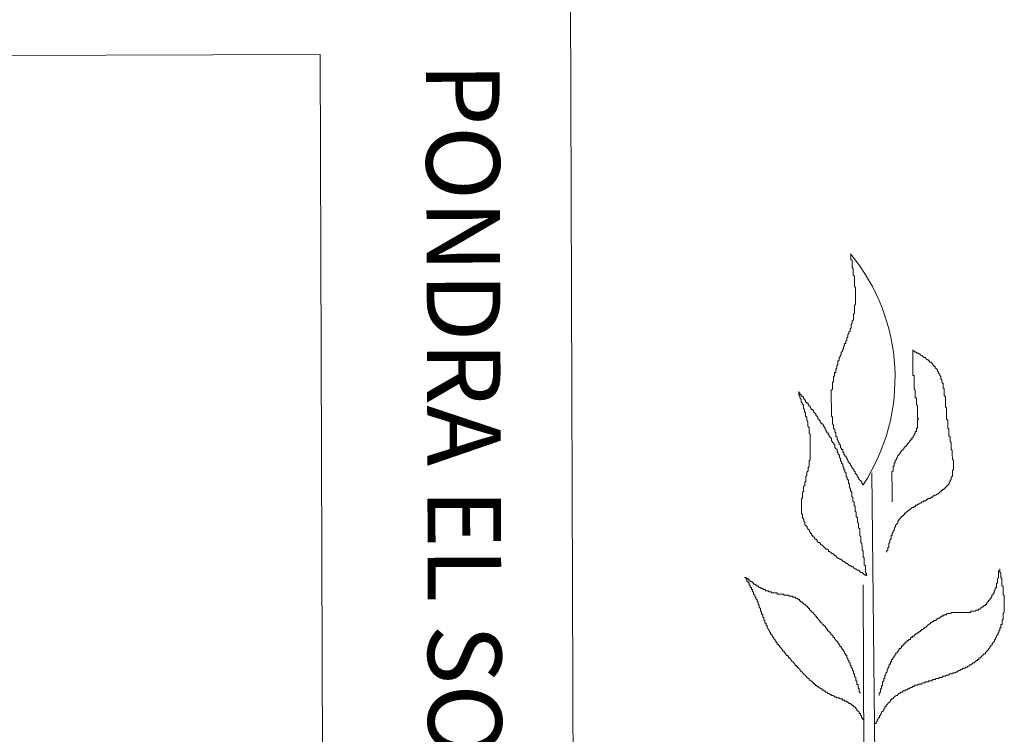
# Model space of a CAD drawing. Units: metres. Extents: x 3817 to 4117, y -4644 to -4402.
# Drawn here: x 4006 to 4006, y -4547 to -4546 of the extents above; entities that cross this region are included whole.
import ezdxf

# ---------------------------------------------------------------- set-up
doc = ezdxf.new("R2010")
doc.units = ezdxf.units.M
doc.layers.get('0').update_dxf_attribs({"color": 253, "lineweight": 15})
doc.layers.add('1', color=1, linetype='Continuous')
doc.styles.add('ARIAL', font='arial.ttf', dxfattribs={"height": 0.2})

# ---------------------------------------------------------------- blocks, each defined once
blk = doc.blocks.new('escudo_hamea')
at = {"layer": '1', "color": 2, "lineweight": 0}
for p, q in [((0.36604, -0.10806), (-0.36531, -0.11051)), ((0.36604, -0.10806), (-0.36531, -0.11051)), ((0.36604, -0.10806), (-0.36531, -0.11051)), ((0.36859, -0.86673), (0.36604, -0.10806)), ((0.36859, -0.86673), (0.36604, -0.10806)), ((0.36859, -0.86673), (0.36604, -0.10806)), ((0.6067, -0.2907), (0.61023, -0.61612)), ((0.60296, -0.33951), (0.60386, -0.60882))]:
    blk.add_line(p, q, dxfattribs=at)
blk.add_lwpolyline([(0.46769, -0.93105, 0.148036), (0.47805, -0.89638), (0.47798, -0.89662), (0.47496, 0.00159), (-0.47496, -0.00159), (-0.47195, -0.8998), (-0.47203, -0.89957, 0.148036), (-0.46143, -0.93417)], format="xyb", dxfattribs=at)
for points in [[(0.60282, -0.29608), (0.60281, -0.2956), (0.60232, -0.29511), (0.60232, -0.29462), (0.60183, -0.29414), (0.60134, -0.29365), (0.60134, -0.29365), (0.60085, -0.29316), (0.60085, -0.29268), (0.60036, -0.29219), (0.60036, -0.2917), (0.59987, -0.29121), (0.59987, -0.29121), (0.59938, -0.29073), (0.59938, -0.29024), (0.59889, -0.28975), (0.59889, -0.28927), (0.5984, -0.28878), (0.5984, -0.28878), (0.59791, -0.28829), (0.59791, -0.28781), (0.59742, -0.28732), (0.59742, -0.28683), (0.59693, -0.28635), (0.59693, -0.28635), (0.59644, -0.28586), (0.59644, -0.28537), (0.59595, -0.28489), (0.59595, -0.2844), (0.59546, -0.28391), (0.59545, -0.28342), (0.59497, -0.28342), (0.59497, -0.28294), (0.59448, -0.28245), (0.59447, -0.28196), (0.59398, -0.28148), (0.59398, -0.28099), (0.59398, -0.2805), (0.59349, -0.2805), (0.59349, -0.28001), (0.593, -0.27953), (0.593, -0.27904), (0.593, -0.27855), (0.59251, -0.27807), (0.59251, -0.27758), (0.59202, -0.27709), (0.59202, -0.27709), (0.59202, -0.2766), (0.59153, -0.27612), (0.59153, -0.27563), (0.59152, -0.27514), (0.59103, -0.27466), (0.59103, -0.27417), (0.59103, -0.27368), (0.59103, -0.27319), (0.59054, -0.27271), (0.59054, -0.27222), (0.59054, -0.27222), (0.59054, -0.27173), (0.59005, -0.27124), (0.59005, -0.27076), (0.59004, -0.27027), (0.59004, -0.26978), (0.58955, -0.26929), (0.58955, -0.26881), (0.58955, -0.26832), (0.58955, -0.26783), (0.58955, -0.26734), (0.58954, -0.26685), (0.58954, -0.26637), (0.58905, -0.26588), (0.58905, -0.26539), (0.58905, -0.2649), (0.58905, -0.26442), (0.58905, -0.26442), (0.58905, -0.26393), (0.58904, -0.26344), (0.58904, -0.26295), (0.58904, -0.26246), (0.58904, -0.26198), (0.58904, -0.26149), (0.58904, -0.261), (0.58904, -0.26051), (0.58903, -0.26003), (0.58903, -0.25954), (0.58903, -0.25905), (0.58903, -0.25856), (0.58903, -0.25807), (0.58903, -0.25759), (0.58902, -0.2571), (0.58902, -0.25661), (0.58902, -0.25612), (0.58902, -0.25563), (0.58902, -0.25515), (0.58902, -0.25466), (0.5895, -0.25417), (0.5895, -0.25368), (0.5895, -0.25319), (0.5895, -0.25271), (0.5895, -0.25222), (0.58949, -0.25173), (0.58949, -0.25124), (0.58998, -0.25075), (0.58998, -0.25026), (0.58997, -0.24978), (0.58997, -0.24929), (0.58997, -0.2488), (0.59046, -0.24831), (0.59046, -0.24782), (0.59045, -0.24734), (0.59045, -0.24685), (0.59094, -0.24685), (0.59094, -0.24636), (0.59094, -0.24587), (0.59094, -0.24538), (0.59142, -0.24489), (0.59142, -0.2444), (0.59142, -0.24392), (0.59191, -0.24343), (0.5919, -0.24294), (0.5919, -0.24245), (0.5919, -0.24196), (0.59239, -0.24147), (0.59238, -0.24099), (0.59238, -0.2405), (0.59287, -0.24001), (0.59287, -0.23952), (0.59287, -0.23952), (0.59335, -0.23903), (0.59335, -0.23854), (0.59335, -0.23806), (0.59384, -0.23757), (0.59384, -0.23708), (0.59432, -0.23659), (0.59432, -0.2361), (0.59432, -0.23561), (0.5948, -0.23512), (0.5948, -0.23464), (0.5948, -0.23415), (0.59529, -0.23415), (0.59529, -0.23366), (0.59529, -0.23317), (0.59577, -0.23268), (0.59577, -0.23219), (0.59577, -0.2317), (0.59626, -0.23122), (0.59625, -0.23073), (0.59625, -0.23024), (0.59674, -0.22975), (0.59674, -0.22975), (0.59674, -0.22926), (0.59722, -0.22877), (0.59722, -0.22828), (0.59722, -0.2278), (0.59771, -0.22731), (0.5977, -0.22682), (0.5977, -0.22633), (0.5977, -0.22584), (0.59819, -0.22535), (0.59819, -0.22487), (0.59818, -0.22438), (0.59818, -0.22438), (0.59867, -0.22389), (0.59867, -0.2234), (0.59867, -0.22291), (0.59867, -0.22243), (0.59866, -0.22194), (0.59866, -0.22145), (0.59915, -0.22096), (0.59915, -0.22047), (0.59915, -0.21998), (0.59914, -0.2195), (0.59914, -0.21901), (0.59914, -0.21852), (0.59914, -0.21803), (0.59914, -0.21803), (0.59914, -0.21754), (0.59962, -0.21705), (0.59962, -0.21657), (0.59962, -0.21608), (0.59962, -0.21559), (0.59962, -0.2151), (0.59961, -0.21462), (0.59961, -0.21413), (0.59961, -0.21364), (0.59961, -0.21315), (0.59961, -0.21266), (0.59961, -0.21218), (0.59961, -0.21169), (0.5996, -0.2112), (0.5996, -0.21071), (0.5996, -0.21022), (0.5996, -0.20974), (0.59911, -0.20925), (0.59911, -0.20876), (0.59911, -0.20827), (0.5991, -0.20779), (0.5991, -0.2073), (0.5991, -0.20681), (0.5991, -0.20632), (0.5991, -0.20584), (0.5991, -0.20535), (0.59909, -0.20486), (0.5986, -0.20437), (0.5986, -0.20389), (0.5986, -0.2034), (0.5986, -0.20291), (0.5986, -0.20242), (0.5986, -0.20193), (0.59859, -0.20145), (0.59811, -0.20096), (0.5981, -0.20047), (0.5981, -0.19998), (0.5981, -0.1995), (0.5981, -0.19901), (0.5981, -0.19852), (0.5981, -0.19803), (0.59761, -0.19755), (0.5976, -0.19706), (0.5976, -0.19657), (0.5976, -0.19608), (0.5976, -0.19559), (0.5976, -0.19511)], [(0.61316, -0.32532), (0.61316, -0.32484), (0.61364, -0.32435), (0.61364, -0.32386), (0.61364, -0.32337), (0.61364, -0.32337), (0.61413, -0.32288), (0.61413, -0.32239), (0.61412, -0.3219), (0.61412, -0.32142), (0.61461, -0.32093), (0.61461, -0.32044), (0.61461, -0.32044), (0.61461, -0.31995), (0.61509, -0.31946), (0.61509, -0.31897), (0.61509, -0.31849), (0.61509, -0.318), (0.61557, -0.318), (0.61557, -0.31751), (0.61557, -0.31702), (0.61606, -0.31653), (0.61606, -0.31604), (0.61606, -0.31604), (0.61654, -0.31555), (0.61654, -0.31507), (0.61654, -0.31458), (0.61703, -0.31409), (0.61703, -0.31409), (0.61702, -0.3136), (0.61751, -0.31311), (0.61751, -0.31311), (0.618, -0.31262), (0.61799, -0.31213), (0.61799, -0.31165), (0.61848, -0.31164), (0.61848, -0.31116), (0.61897, -0.31067), (0.61897, -0.31067), (0.61945, -0.31018), (0.61945, -0.30969), (0.61994, -0.30969), (0.62042, -0.3092), (0.62042, -0.3092), (0.62091, -0.30871), (0.62091, -0.30822), (0.6214, -0.30822), (0.62188, -0.30773), (0.62188, -0.30773), (0.62237, -0.30724), (0.62286, -0.30724), (0.62286, -0.30675), (0.62334, -0.30675), (0.62383, -0.30626), (0.62383, -0.30626), (0.62432, -0.30577), (0.6248, -0.30577), (0.62529, -0.30528), (0.62578, -0.30528), (0.62578, -0.30479), (0.62626, -0.30479), (0.62675, -0.3043), (0.62724, -0.3043), (0.62724, -0.3043), (0.62772, -0.30381), (0.62821, -0.3038), (0.6287, -0.30332), (0.62919, -0.30331), (0.62918, -0.30283), (0.62967, -0.30282), (0.63016, -0.30282), (0.63065, -0.30233), (0.63113, -0.30233), (0.63113, -0.30184), (0.63162, -0.30184), (0.63211, -0.30184), (0.6326, -0.30135), (0.63308, -0.30135), (0.63308, -0.30086), (0.63357, -0.30086), (0.63406, -0.30037), (0.63454, -0.30037), (0.63454, -0.30037), (0.63503, -0.29988), (0.63552, -0.29988), (0.636, -0.29939), (0.636, -0.29939), (0.63649, -0.2989), (0.63698, -0.2989), (0.63698, -0.29841), (0.63746, -0.29841), (0.63746, -0.29792), (0.63795, -0.29792), (0.63844, -0.29743), (0.63844, -0.29743), (0.63892, -0.29694), (0.63892, -0.29694), (0.63941, -0.29645), (0.63941, -0.29645), (0.6399, -0.29596), (0.64038, -0.29547), (0.64038, -0.29498), (0.64038, -0.29498), (0.64087, -0.29449), (0.64086, -0.294), (0.64086, -0.294), (0.64135, -0.29351), (0.64135, -0.29303), (0.64135, -0.29303), (0.64135, -0.29254), (0.64183, -0.29205), (0.64183, -0.29205), (0.64183, -0.29156), (0.64183, -0.29107), (0.64183, -0.29059), (0.64183, -0.29059), (0.64183, -0.2901), (0.64183, -0.28961), (0.64231, -0.28912), (0.64231, -0.28863), (0.64231, -0.28863), (0.64231, -0.28814), (0.64231, -0.28766), (0.64231, -0.28717), (0.6423, -0.28668), (0.6423, -0.28668), (0.6423, -0.28619), (0.6423, -0.28571), (0.6423, -0.28522), (0.64181, -0.28473), (0.64181, -0.28424), (0.64181, -0.28376), (0.6418, -0.28327), (0.6418, -0.28327), (0.6418, -0.28278), (0.6418, -0.28229), (0.6418, -0.2818), (0.6418, -0.28132), (0.6418, -0.28083), (0.64131, -0.28034), (0.64131, -0.27985), (0.6413, -0.27937), (0.6413, -0.27888), (0.6413, -0.27839), (0.6413, -0.2779), (0.6413, -0.27741), (0.64081, -0.27693), (0.64081, -0.27644), (0.64081, -0.27644), (0.6408, -0.27595), (0.6408, -0.27546), (0.6408, -0.27498), (0.64031, -0.27449), (0.64031, -0.274), (0.64031, -0.27351), (0.64031, -0.27303), (0.6403, -0.27254), (0.6403, -0.27205), (0.6403, -0.27156), (0.63981, -0.27108), (0.63981, -0.27059), (0.63981, -0.2701), (0.63981, -0.26961), (0.63981, -0.26913), (0.6398, -0.26864), (0.6398, -0.26815), (0.6398, -0.26766), (0.63931, -0.26718), (0.63931, -0.26669), (0.63931, -0.2662), (0.63931, -0.26571), (0.63931, -0.26571), (0.6393, -0.26522), (0.6393, -0.26474), (0.6393, -0.26425), (0.6393, -0.26376), (0.6393, -0.26327), (0.6393, -0.26278), (0.63929, -0.2623), (0.63881, -0.26181), (0.6388, -0.26132), (0.6388, -0.26083), (0.6388, -0.26035), (0.6388, -0.25986), (0.6388, -0.25986), (0.6388, -0.25937), (0.6388, -0.25888), (0.63879, -0.25839), (0.63879, -0.25791), (0.63879, -0.25742), (0.6383, -0.25693), (0.6383, -0.25644), (0.6383, -0.25596), (0.6383, -0.25596), (0.6383, -0.25547), (0.63829, -0.25498), (0.63829, -0.25449), (0.63829, -0.25401), (0.6378, -0.25352), (0.6378, -0.25303), (0.6378, -0.25254), (0.6378, -0.25206), (0.63779, -0.25157), (0.63731, -0.25157), (0.63731, -0.25108), (0.6373, -0.25059), (0.6373, -0.25011), (0.63681, -0.24962), (0.63681, -0.24962), (0.63681, -0.24913), (0.63681, -0.24864), (0.63632, -0.24816), (0.63632, -0.24816), (0.63632, -0.24767), (0.63583, -0.24718), (0.63583, -0.24718), (0.63583, -0.2467), (0.63534, -0.24621), (0.63534, -0.24621), (0.63534, -0.24572), (0.63485, -0.24523), (0.63485, -0.24523), (0.63436, -0.24475), (0.63436, -0.24426), (0.63387, -0.24426), (0.63387, -0.24377), (0.63338, -0.24378), (0.63338, -0.24329), (0.63289, -0.2428), (0.63289, -0.2428), (0.6324, -0.24232), (0.63191, -0.24232), (0.63191, -0.24183), (0.63142, -0.24183), (0.63142, -0.24134), (0.63093, -0.24134), (0.63044, -0.24086), (0.63044, -0.24086), (0.62995, -0.24037), (0.62946, -0.24037), (0.62897, -0.23989), (0.62897, -0.23989), (0.62848, -0.2394), (0.628, -0.2394), (0.62799, -0.23892), (0.62751, -0.23892), (0.62702, -0.23843), (0.62653, -0.23843), (0.62653, -0.23843), (0.62604, -0.23795), (0.62555, -0.23795), (0.62506, -0.23746), (0.62457, -0.23746), (0.62457, -0.23698)], [(0.61553, -0.30336), (0.61552, -0.30287), (0.61552, -0.30238), (0.61552, -0.30238), (0.61552, -0.3019), (0.61552, -0.30141), (0.61552, -0.30141), (0.61552, -0.30092), (0.61552, -0.30043), (0.61552, -0.30043), (0.61551, -0.29994), (0.61551, -0.29946), (0.61551, -0.29946), (0.61551, -0.29897), (0.61551, -0.29848), (0.61551, -0.29848), (0.61551, -0.29799), (0.61551, -0.2975), (0.6155, -0.29702), (0.6155, -0.29702), (0.6155, -0.29653), (0.6155, -0.29604), (0.6155, -0.29604), (0.6155, -0.29555), (0.6155, -0.29555), (0.6155, -0.29507), (0.6155, -0.29458), (0.6155, -0.29458), (0.61549, -0.29409), (0.61549, -0.2936), (0.61549, -0.2936), (0.61549, -0.29311), (0.61549, -0.29263), (0.61549, -0.29263), (0.61549, -0.29214), (0.61549, -0.29165), (0.61549, -0.29165), (0.61548, -0.29116), (0.61548, -0.29067), (0.61548, -0.29067), (0.61548, -0.29019), (0.61548, -0.29019), (0.61597, -0.2897), (0.61597, -0.28921), (0.61597, -0.28921), (0.61596, -0.28872), (0.61596, -0.28872), (0.61596, -0.28823), (0.61596, -0.28775), (0.61645, -0.28774), (0.61645, -0.28726), (0.61645, -0.28726), (0.61645, -0.28677), (0.61644, -0.28628), (0.61693, -0.28628), (0.61693, -0.28579), (0.61693, -0.28579), (0.61693, -0.2853), (0.61693, -0.2853), (0.61741, -0.28481), (0.61741, -0.28433), (0.61741, -0.28433), (0.6179, -0.28384), (0.6179, -0.28384), (0.6179, -0.28335), (0.6179, -0.28335), (0.61838, -0.28286), (0.61838, -0.28286), (0.61887, -0.28237), (0.61887, -0.28237), (0.61887, -0.28188), (0.61936, -0.28188), (0.61935, -0.28139), (0.61935, -0.28139), (0.61984, -0.2809), (0.61984, -0.2809), (0.62033, -0.28041), (0.62033, -0.28041), (0.62081, -0.27992), (0.62081, -0.27992), (0.62081, -0.27943), (0.6213, -0.27943), (0.6213, -0.27895), (0.62179, -0.27894), (0.62178, -0.27846), (0.62227, -0.27845), (0.62227, -0.27797), (0.62227, -0.27797), (0.62276, -0.27748), (0.62276, -0.27748), (0.62324, -0.27699), (0.62324, -0.27699), (0.62324, -0.2765), (0.62373, -0.2765), (0.62373, -0.27601), (0.62422, -0.27601), (0.62421, -0.27552), (0.62421, -0.27552), (0.6247, -0.27503), (0.6247, -0.27454), (0.62519, -0.27454), (0.62519, -0.27405), (0.62518, -0.27357), (0.62567, -0.27356), (0.62567, -0.27308), (0.62567, -0.27308), (0.62567, -0.27259), (0.62616, -0.27259), (0.62615, -0.2721), (0.62615, -0.2721), (0.62615, -0.27161), (0.62615, -0.27112), (0.62664, -0.27112), (0.62664, -0.27063), (0.62664, -0.27063), (0.62664, -0.27015), (0.62663, -0.26966), (0.62663, -0.26966), (0.62663, -0.26917), (0.62663, -0.26917), (0.62663, -0.26868), (0.62663, -0.26819), (0.62663, -0.26819), (0.62663, -0.26771), (0.62663, -0.26771), (0.62711, -0.26722), (0.62662, -0.26673), (0.62662, -0.26673), (0.62662, -0.26624), (0.62662, -0.26575), (0.62662, -0.26575), (0.62662, -0.26527), (0.62662, -0.26478), (0.62662, -0.26478), (0.62662, -0.26429), (0.62661, -0.2638), (0.62661, -0.2638), (0.62661, -0.26331), (0.62661, -0.26283), (0.62661, -0.26283), (0.62661, -0.26234), (0.62661, -0.26185), (0.62661, -0.26185), (0.62661, -0.26136), (0.62612, -0.26088), (0.62612, -0.26088), (0.62611, -0.26039), (0.62611, -0.2599), (0.62611, -0.2599), (0.62611, -0.25941), (0.62611, -0.25893), (0.62611, -0.25893), (0.62611, -0.25844), (0.62611, -0.25795), (0.62562, -0.25795), (0.62562, -0.25746), (0.62562, -0.25698), (0.62562, -0.25698), (0.62561, -0.25649), (0.62561, -0.256), (0.62561, -0.256), (0.62561, -0.25551), (0.62561, -0.25551), (0.62561, -0.25502), (0.62561, -0.25454), (0.62561, -0.25454), (0.62512, -0.25405), (0.62512, -0.25356), (0.62512, -0.25356), (0.62511, -0.25307), (0.62511, -0.25259), (0.62511, -0.25259), (0.62511, -0.2521), (0.62511, -0.25161), (0.62511, -0.25161), (0.62511, -0.25112), (0.62511, -0.25063), (0.62511, -0.25063), (0.6251, -0.25015), (0.6251, -0.25015), (0.6251, -0.24966), (0.6251, -0.24917), (0.6251, -0.24917), (0.6251, -0.24868), (0.6251, -0.24819), (0.62461, -0.2482), (0.62461, -0.24771), (0.62461, -0.24722), (0.62461, -0.24722), (0.62461, -0.24673), (0.62461, -0.24673), (0.6246, -0.24625), (0.6246, -0.24576), (0.6246, -0.24576), (0.6246, -0.24527), (0.6246, -0.24478), (0.6246, -0.24478), (0.6246, -0.24429), (0.6246, -0.24381), (0.62459, -0.24332), (0.62459, -0.24332), (0.62459, -0.24283), (0.62459, -0.24234), (0.62459, -0.24234), (0.62459, -0.24185), (0.62459, -0.24185), (0.62459, -0.24137), (0.62459, -0.24088), (0.62459, -0.24088), (0.62458, -0.24039), (0.62458, -0.2399), (0.62458, -0.2399), (0.62458, -0.23941), (0.62458, -0.23941), (0.62458, -0.23893), (0.62458, -0.23844), (0.62458, -0.23844), (0.62458, -0.23795), (0.62458, -0.23795), (0.62457, -0.23746), (0.62457, -0.23698)], [(0.60441, -0.3356), (0.60392, -0.33511), (0.60343, -0.33511), (0.60294, -0.33463), (0.60246, -0.33414), (0.60197, -0.33414), (0.60148, -0.33366), (0.60099, -0.33317), (0.6005, -0.33317), (0.60001, -0.33269), (0.59952, -0.33269), (0.59903, -0.3322), (0.59854, -0.33171), (0.59806, -0.33172), (0.59757, -0.33123), (0.59708, -0.33123), (0.59659, -0.33075), (0.5961, -0.33026), (0.59561, -0.33026), (0.59512, -0.32977), (0.59463, -0.32929), (0.59414, -0.32929), (0.59366, -0.3288), (0.59317, -0.32832), (0.59268, -0.32832), (0.59219, -0.32783), (0.5917, -0.32783), (0.59121, -0.32735), (0.59121, -0.32686), (0.59072, -0.32686), (0.59023, -0.32638), (0.58974, -0.32589), (0.58925, -0.32589), (0.58876, -0.3254), (0.58828, -0.32492), (0.58779, -0.32492), (0.58779, -0.32443), (0.5873, -0.32395), (0.58681, -0.32395), (0.58632, -0.32346), (0.58583, -0.32298), (0.58583, -0.32298), (0.58534, -0.32249), (0.58485, -0.322), (0.58436, -0.322), (0.58436, -0.32152), (0.58387, -0.32103), (0.58338, -0.32103), (0.58289, -0.32055), (0.58289, -0.32006), (0.5824, -0.31957), (0.58191, -0.31957), (0.58191, -0.31909), (0.58142, -0.3186), (0.58094, -0.3186), (0.58093, -0.31811), (0.58044, -0.31763), (0.58044, -0.31714), (0.57996, -0.31714), (0.57995, -0.31665), (0.57946, -0.31617), (0.57946, -0.31568), (0.57897, -0.31519), (0.57897, -0.31519), (0.57848, -0.31471), (0.57848, -0.31422), (0.57799, -0.31373), (0.57799, -0.31373), (0.5775, -0.31325), (0.5775, -0.31276), (0.5775, -0.31227), (0.57701, -0.31178), (0.57701, -0.31178), (0.57701, -0.3113), (0.57701, -0.31081), (0.57652, -0.31032), (0.57652, -0.30983), (0.57651, -0.30935), (0.57651, -0.30886), (0.57651, -0.30886), (0.57602, -0.30837), (0.57602, -0.30788), (0.57602, -0.3074), (0.57602, -0.30691), (0.57602, -0.30642), (0.57601, -0.30593), (0.57601, -0.30544), (0.57601, -0.30496), (0.57601, -0.30496), (0.57601, -0.30447), (0.57601, -0.30398), (0.57601, -0.30349), (0.576, -0.303), (0.576, -0.30252), (0.576, -0.30203), (0.57649, -0.30154), (0.57649, -0.30105), (0.57648, -0.30056), (0.57648, -0.30008), (0.57648, -0.29959), (0.57648, -0.2991), (0.57697, -0.29861), (0.57696, -0.29812), (0.57696, -0.29763), (0.57696, -0.29715), (0.57696, -0.29666), (0.57745, -0.29617), (0.57744, -0.29568), (0.57744, -0.29519), (0.57744, -0.29471), (0.57793, -0.29422), (0.57792, -0.29373), (0.57792, -0.29324), (0.57792, -0.29275), (0.57792, -0.29226), (0.57841, -0.29177), (0.5784, -0.29129), (0.5784, -0.2908), (0.5784, -0.29031), (0.57889, -0.28982), (0.57889, -0.28933), (0.57888, -0.28885), (0.57888, -0.28836), (0.57937, -0.28787), (0.57937, -0.28738), (0.57937, -0.28689), (0.57936, -0.2864), (0.57936, -0.28592), (0.57936, -0.28543), (0.57985, -0.28494), (0.57985, -0.28445), (0.57984, -0.28396), (0.57984, -0.28348), (0.57984, -0.28299), (0.57984, -0.2825), (0.57984, -0.28201), (0.57984, -0.28152), (0.57983, -0.28104), (0.57983, -0.28055), (0.57983, -0.28006), (0.57983, -0.27957), (0.57983, -0.27908), (0.57983, -0.2786), (0.57982, -0.27811), (0.57982, -0.27762), (0.57982, -0.27713), (0.57982, -0.27664), (0.57982, -0.27616), (0.57982, -0.27567), (0.57981, -0.27518), (0.57981, -0.27469), (0.57981, -0.27421), (0.57981, -0.27372), (0.57932, -0.27323), (0.57932, -0.27274), (0.57932, -0.27226), (0.57931, -0.27177), (0.57931, -0.27128), (0.57931, -0.27079), (0.57882, -0.27031), (0.57882, -0.26982), (0.57882, -0.26933), (0.57882, -0.26884), (0.57882, -0.26835), (0.57833, -0.26787), (0.57832, -0.26738), (0.57832, -0.26689), (0.57832, -0.2664), (0.57783, -0.26592), (0.57783, -0.26543), (0.57783, -0.26494), (0.57783, -0.26445), (0.57734, -0.26397), (0.57734, -0.26348), (0.57733, -0.26299), (0.57684, -0.26251), (0.57684, -0.26202), (0.57684, -0.26153), (0.57684, -0.26104), (0.57635, -0.26056), (0.57635, -0.26056), (0.57635, -0.26007), (0.57586, -0.25958), (0.57586, -0.25909), (0.57586, -0.25861), (0.57537, -0.25812), (0.57536, -0.25763), (0.57536, -0.25714), (0.57487, -0.25666), (0.57487, -0.25617), (0.57487, -0.25568), (0.57487, -0.25519)], [(0.57487, -0.25519), (0.57487, -0.25568), (0.57536, -0.25568), (0.57536, -0.25617), (0.57585, -0.25665), (0.57585, -0.25714), (0.57634, -0.25714), (0.57683, -0.25763), (0.57683, -0.25811), (0.57732, -0.2586), (0.57732, -0.2586), (0.57781, -0.25909), (0.57781, -0.25958), (0.5783, -0.26006), (0.57879, -0.26006), (0.57879, -0.26055), (0.57928, -0.26103), (0.57928, -0.26152), (0.57977, -0.26152), (0.57977, -0.26201), (0.58026, -0.26249), (0.58026, -0.26298), (0.58075, -0.26298), (0.58124, -0.26347), (0.58124, -0.26395), (0.58173, -0.26444), (0.58173, -0.26444), (0.58222, -0.26493), (0.58222, -0.26542), (0.58271, -0.2659), (0.58271, -0.2659), (0.5832, -0.26639), (0.5832, -0.26688), (0.58369, -0.26736), (0.58369, -0.26785), (0.58418, -0.26785), (0.58418, -0.26834), (0.58467, -0.26882), (0.58467, -0.26931), (0.58516, -0.26931), (0.58565, -0.26979), (0.58565, -0.27028), (0.58614, -0.27077), (0.58614, -0.27126), (0.58614, -0.27126), (0.58663, -0.27174), (0.58663, -0.27223), (0.58712, -0.27272), (0.58713, -0.27321), (0.58761, -0.2732), (0.58762, -0.27369), (0.58811, -0.27418), (0.58811, -0.27467), (0.5886, -0.27515), (0.5886, -0.27515), (0.58909, -0.27564), (0.58909, -0.27613), (0.58909, -0.27661), (0.58958, -0.2771), (0.58958, -0.27759), (0.59007, -0.27759), (0.59007, -0.27807), (0.59056, -0.27856), (0.59056, -0.27905), (0.59056, -0.27954), (0.59105, -0.28002), (0.59105, -0.28002), (0.59154, -0.28051), (0.59154, -0.281), (0.59154, -0.28148), (0.59203, -0.28197), (0.59204, -0.28246), (0.59204, -0.28246), (0.59253, -0.28294), (0.59253, -0.28343), (0.59253, -0.28392), (0.59302, -0.28441), (0.59302, -0.28489), (0.59302, -0.28538), (0.59351, -0.28587), (0.59351, -0.28587), (0.59351, -0.28636), (0.594, -0.28684), (0.594, -0.28733), (0.59401, -0.28782), (0.5945, -0.28831), (0.5945, -0.28879), (0.5945, -0.28928), (0.59499, -0.28928), (0.59499, -0.28977), (0.59499, -0.29026), (0.59548, -0.29074), (0.59548, -0.29123), (0.59548, -0.29172), (0.59548, -0.29221), (0.59597, -0.29269), (0.59598, -0.29318), (0.59598, -0.29367), (0.59646, -0.29367), (0.59647, -0.29415), (0.59647, -0.29464), (0.59647, -0.29513), (0.59696, -0.29562), (0.59696, -0.2961), (0.59696, -0.29659), (0.59696, -0.29708), (0.59745, -0.29757), (0.59746, -0.29805), (0.59746, -0.29805), (0.59746, -0.29854), (0.59795, -0.29903), (0.59795, -0.29952), (0.59795, -0.3), (0.59795, -0.30049), (0.59795, -0.30098), (0.59844, -0.30147), (0.59844, -0.30195), (0.59845, -0.30244), (0.59845, -0.30293), (0.59894, -0.30342), (0.59894, -0.30342), (0.59894, -0.3039), (0.59894, -0.30439), (0.59894, -0.30488), (0.59943, -0.30537), (0.59943, -0.30585), (0.59943, -0.30634), (0.59944, -0.30683), (0.59944, -0.30732), (0.59993, -0.3078), (0.59993, -0.30829), (0.59993, -0.30878), (0.59993, -0.30878), (0.59993, -0.30927), (0.59993, -0.30975), (0.60042, -0.31024), (0.60043, -0.31073), (0.60043, -0.31122), (0.60043, -0.3117), (0.60043, -0.31219), (0.60092, -0.31268), (0.60092, -0.31317), (0.60092, -0.31365), (0.60092, -0.31414), (0.60092, -0.31414), (0.60093, -0.31463), (0.60142, -0.31512), (0.60142, -0.3156), (0.60142, -0.31609), (0.60142, -0.31658), (0.60142, -0.31707), (0.60142, -0.31756), (0.60143, -0.31804), (0.60192, -0.31853), (0.60192, -0.31902), (0.60192, -0.31951), (0.60192, -0.31951), (0.60192, -0.31999), (0.60192, -0.32048), (0.60192, -0.32097), (0.60241, -0.32146), (0.60241, -0.32194), (0.60242, -0.32243), (0.60242, -0.32292), (0.60242, -0.32341), (0.60242, -0.3239), (0.60242, -0.32438), (0.60291, -0.32487), (0.60291, -0.32536), (0.60291, -0.32536), (0.60292, -0.32585), (0.60292, -0.32633), (0.60292, -0.32682), (0.60292, -0.32731), (0.60341, -0.3278), (0.60341, -0.32828), (0.60341, -0.32877), (0.60341, -0.32926), (0.60342, -0.32975), (0.60342, -0.33023), (0.60342, -0.33072), (0.60391, -0.33121), (0.60391, -0.33121), (0.60391, -0.3317), (0.60391, -0.33218), (0.60391, -0.33267), (0.60392, -0.33316), (0.60392, -0.33365), (0.60392, -0.33414), (0.60441, -0.33462), (0.60441, -0.33511), (0.60441, -0.3356)], [(0.60804, -0.39999), (0.60853, -0.39999), (0.60853, -0.3995), (0.60902, -0.39901), (0.60901, -0.39852), (0.60901, -0.39852), (0.6095, -0.39803), (0.6095, -0.39754), (0.60999, -0.39754), (0.60998, -0.39705), (0.60998, -0.39657), (0.61047, -0.39657), (0.61047, -0.39608), (0.61096, -0.39559), (0.61096, -0.39559), (0.61095, -0.3951), (0.61144, -0.39461), (0.61144, -0.39461), (0.61193, -0.39412), (0.61192, -0.39363), (0.61241, -0.39363), (0.61241, -0.39314), (0.61241, -0.39266), (0.6129, -0.39265), (0.6129, -0.39217), (0.61338, -0.39168), (0.61338, -0.39168), (0.61387, -0.39119), (0.61387, -0.39119), (0.61435, -0.3907), (0.61435, -0.3907), (0.61484, -0.39021), (0.61484, -0.38972), (0.61533, -0.38972), (0.61533, -0.38923), (0.61581, -0.38923), (0.6163, -0.38874), (0.6163, -0.38874), (0.61679, -0.38825), (0.61679, -0.38825), (0.61727, -0.38776), (0.61776, -0.38776), (0.61776, -0.38776), (0.61825, -0.38727), (0.61825, -0.38727), (0.61873, -0.38678), (0.61922, -0.38678), (0.61922, -0.38629), (0.61971, -0.38629), (0.62019, -0.38629), (0.62019, -0.3858), (0.62068, -0.3858), (0.62117, -0.3858), (0.62117, -0.38531), (0.62166, -0.38531), (0.62214, -0.3853), (0.62263, -0.38481), (0.62263, -0.38481), (0.62312, -0.38481), (0.6236, -0.38432), (0.6236, -0.38432), (0.62409, -0.38432), (0.62458, -0.38383), (0.62507, -0.38383), (0.62507, -0.38383), (0.62555, -0.38334), (0.62604, -0.38334), (0.62653, -0.38334), (0.62653, -0.38334), (0.62701, -0.38285), (0.6275, -0.38285), (0.62799, -0.38285), (0.62848, -0.38284), (0.62848, -0.38236), (0.62896, -0.38235), (0.62945, -0.38235), (0.62994, -0.38235), (0.62994, -0.38186), (0.63043, -0.38186), (0.63091, -0.38186), (0.6314, -0.38186), (0.6314, -0.38137), (0.63189, -0.38137), (0.63238, -0.38137), (0.63286, -0.38137), (0.63335, -0.38088), (0.63335, -0.38088), (0.63384, -0.38087), (0.63433, -0.38087), (0.63481, -0.38038), (0.63481, -0.38038), (0.6353, -0.38038), (0.63579, -0.38038), (0.63627, -0.37989), (0.63627, -0.37989), (0.63676, -0.37989), (0.63725, -0.37989), (0.63774, -0.3794), (0.63822, -0.3794), (0.63822, -0.3794), (0.63871, -0.37939), (0.6392, -0.3789), (0.63969, -0.3789), (0.63969, -0.3789), (0.64017, -0.3789), (0.64066, -0.37841), (0.64115, -0.37841), (0.64115, -0.37841), (0.64164, -0.37841), (0.64212, -0.37792), (0.64261, -0.37792), (0.64261, -0.37792), (0.6431, -0.37792), (0.64358, -0.37743), (0.64358, -0.37743), (0.64407, -0.37742), (0.64456, -0.37693), (0.64505, -0.37693), (0.64505, -0.37693), (0.64553, -0.37644), (0.64602, -0.37644), (0.64602, -0.37644), (0.64651, -0.37595), (0.64699, -0.37595), (0.64748, -0.37595), (0.64748, -0.37546), (0.64797, -0.37546), (0.64846, -0.37546), (0.64845, -0.37497), (0.64894, -0.37497), (0.64943, -0.37448), (0.64943, -0.37448), (0.64992, -0.37448), (0.6504, -0.37399), (0.6504, -0.37399), (0.65089, -0.3735), (0.65138, -0.3735), (0.65138, -0.3735), (0.65186, -0.37301), (0.65186, -0.37301), (0.65235, -0.37252), (0.65284, -0.37252), (0.65284, -0.37203), (0.65332, -0.37203), (0.65332, -0.37154), (0.65381, -0.37154), (0.6543, -0.37105), (0.6543, -0.37105), (0.65478, -0.37056), (0.65478, -0.37056), (0.65527, -0.37007), (0.65527, -0.37007), (0.65576, -0.36958), (0.65624, -0.36958), (0.65624, -0.36909), (0.65673, -0.3686), (0.65673, -0.3686), (0.65721, -0.36811), (0.65721, -0.36811), (0.6577, -0.36762), (0.6577, -0.36713), (0.65819, -0.36713), (0.65818, -0.36664), (0.65867, -0.36615), (0.65867, -0.36615), (0.65916, -0.36566), (0.65916, -0.36566), (0.65916, -0.36518), (0.65964, -0.36469), (0.65964, -0.36469), (0.66013, -0.3642), (0.66013, -0.36371), (0.66061, -0.36322), (0.66061, -0.36322), (0.66061, -0.36273), (0.6611, -0.36224), (0.6611, -0.36224), (0.6611, -0.36175), (0.66158, -0.36126), (0.66158, -0.36126), (0.66158, -0.36078), (0.66207, -0.36029), (0.66207, -0.3598), (0.66207, -0.3598), (0.66255, -0.35931), (0.66255, -0.35882), (0.66255, -0.35833), (0.66304, -0.35833), (0.66303, -0.35784), (0.66303, -0.35736), (0.66303, -0.35687), (0.66352, -0.35687), (0.66352, -0.35638), (0.66352, -0.35589), (0.66351, -0.3554), (0.66351, -0.3554), (0.66351, -0.35492), (0.664, -0.35443), (0.664, -0.35394), (0.664, -0.35394), (0.664, -0.35345), (0.66399, -0.35296), (0.66399, -0.35247), (0.66399, -0.35247), (0.66399, -0.35199), (0.66448, -0.3515), (0.66448, -0.35101), (0.66447, -0.35052), (0.66447, -0.35052), (0.66447, -0.35003), (0.66447, -0.34955), (0.66447, -0.34906), (0.66447, -0.34906), (0.66447, -0.34857), (0.66447, -0.34808), (0.66446, -0.34759), (0.66446, -0.34711), (0.66446, -0.34711), (0.66446, -0.34662), (0.66446, -0.34613), (0.66446, -0.34564), (0.66446, -0.34564), (0.66446, -0.34515), (0.66445, -0.34467), (0.66445, -0.34418), (0.66396, -0.34369), (0.66396, -0.34369), (0.66396, -0.3432), (0.66396, -0.34272), (0.66396, -0.34223), (0.66396, -0.34223), (0.66396, -0.34174), (0.66395, -0.34125), (0.66395, -0.34077), (0.66395, -0.34028), (0.66395, -0.34028), (0.66346, -0.33979), (0.66346, -0.3393), (0.66346, -0.33882), (0.66346, -0.33833), (0.66346, -0.33833), (0.66346, -0.33784), (0.66345, -0.33735), (0.66345, -0.33686), (0.66296, -0.33638), (0.66296, -0.33638), (0.66296, -0.33589), (0.66296, -0.3354), (0.66296, -0.33491), (0.66296, -0.33491), (0.66296, -0.33443), (0.66247, -0.33394), (0.66246, -0.33345), (0.66246, -0.33296), (0.66246, -0.33296), (0.66246, -0.33248)], [(0.60995, -0.38778), (0.60995, -0.3873), (0.60995, -0.3873), (0.60995, -0.38681), (0.61044, -0.38632), (0.61044, -0.38632), (0.61044, -0.38583), (0.61044, -0.38583), (0.61043, -0.38534), (0.61043, -0.38486), (0.61092, -0.38485), (0.61092, -0.38437), (0.61092, -0.38437), (0.61092, -0.38388), (0.61091, -0.38339), (0.6114, -0.38339), (0.6114, -0.3829), (0.6114, -0.3829), (0.6114, -0.38241), (0.6114, -0.38241), (0.6114, -0.38193), (0.61188, -0.38144), (0.61188, -0.38144), (0.61188, -0.38095), (0.61188, -0.38095), (0.61188, -0.38046), (0.61237, -0.38046), (0.61237, -0.37997), (0.61237, -0.37948), (0.61237, -0.37948), (0.61236, -0.37899), (0.61285, -0.37899), (0.61285, -0.3785), (0.61285, -0.3785), (0.61285, -0.37802), (0.61285, -0.37802), (0.61333, -0.37753), (0.61333, -0.37704), (0.61333, -0.37704), (0.61333, -0.37655), (0.61333, -0.37655), (0.61382, -0.37606), (0.61382, -0.37606), (0.61382, -0.37557), (0.61382, -0.37557), (0.6143, -0.37508), (0.6143, -0.37508), (0.6143, -0.3746), (0.6143, -0.37411), (0.61479, -0.37411), (0.61479, -0.37362), (0.61479, -0.37362), (0.61478, -0.37313), (0.61527, -0.37313), (0.61527, -0.37264), (0.61527, -0.37264), (0.61527, -0.37215), (0.61576, -0.37215), (0.61575, -0.37166), (0.61575, -0.37166), (0.61624, -0.37118), (0.61624, -0.37118), (0.61624, -0.37069), (0.61673, -0.37069), (0.61673, -0.3702), (0.61673, -0.3702), (0.61721, -0.36971), (0.61721, -0.36971), (0.61721, -0.36922), (0.61721, -0.36922), (0.6177, -0.36922), (0.6177, -0.36873), (0.61818, -0.36873), (0.61818, -0.36824), (0.61818, -0.36824), (0.61867, -0.36775), (0.61867, -0.36775), (0.61867, -0.36726), (0.61915, -0.36726), (0.61915, -0.36726), (0.61964, -0.36677), (0.61964, -0.36677), (0.61964, -0.36628), (0.62013, -0.36628), (0.62013, -0.3658), (0.62061, -0.36579), (0.62061, -0.36579), (0.62061, -0.36531), (0.6211, -0.3653), (0.6211, -0.36482), (0.62159, -0.36481), (0.62159, -0.36481), (0.62158, -0.36433), (0.62207, -0.36432), (0.62207, -0.36384), (0.62256, -0.36384), (0.62256, -0.36384), (0.62305, -0.36335), (0.62305, -0.36335), (0.62353, -0.36334), (0.62353, -0.36286), (0.62353, -0.36286), (0.62402, -0.36237), (0.62402, -0.36237), (0.62451, -0.36237), (0.6245, -0.36188), (0.62499, -0.36188), (0.62499, -0.36188), (0.62548, -0.36139), (0.62548, -0.36139), (0.62596, -0.3609), (0.62596, -0.3609), (0.62645, -0.36089), (0.62645, -0.36041), (0.62694, -0.36041), (0.62694, -0.36041), (0.62742, -0.35992), (0.62742, -0.35992), (0.62791, -0.35991), (0.62791, -0.35943), (0.6284, -0.35942), (0.6284, -0.35894), (0.62889, -0.35894), (0.62889, -0.35894), (0.62937, -0.35845), (0.62937, -0.35845), (0.62986, -0.35844), (0.62986, -0.35796), (0.63035, -0.35795), (0.63035, -0.35795), (0.63083, -0.35746), (0.63083, -0.35746), (0.63083, -0.35746), (0.63132, -0.35698), (0.63132, -0.35698), (0.6318, -0.35649), (0.6318, -0.35649), (0.63229, -0.35648), (0.63229, -0.356), (0.63278, -0.35599), (0.63278, -0.35599), (0.63326, -0.35551), (0.63326, -0.35551), (0.63375, -0.3555), (0.63375, -0.35502), (0.63424, -0.35501), (0.63473, -0.35501), (0.63473, -0.35452), (0.63521, -0.35452), (0.63521, -0.35452), (0.6357, -0.35403), (0.6357, -0.35403), (0.63619, -0.35403), (0.63619, -0.35403), (0.63667, -0.35354), (0.63667, -0.35354), (0.63716, -0.35354), (0.63716, -0.35305), (0.63765, -0.35305), (0.63765, -0.35305), (0.63814, -0.35305), (0.63813, -0.35256), (0.63862, -0.35256), (0.63862, -0.35256), (0.63911, -0.35256), (0.63911, -0.35256), (0.6396, -0.35207), (0.64008, -0.35207), (0.64008, -0.35207), (0.64057, -0.35207), (0.64057, -0.35207), (0.64106, -0.35206), (0.64106, -0.35206), (0.64155, -0.35157), (0.64203, -0.35157), (0.64203, -0.35157), (0.64252, -0.35157), (0.64252, -0.35157), (0.64301, -0.35157), (0.6435, -0.35157), (0.6435, -0.35157), (0.64399, -0.35157), (0.64399, -0.35157), (0.64447, -0.35156), (0.64496, -0.35156), (0.64496, -0.35156), (0.64545, -0.35156), (0.64545, -0.35156), (0.64594, -0.35156), (0.64642, -0.35156), (0.64642, -0.35156), (0.64691, -0.35156), (0.64691, -0.35156), (0.6474, -0.35155), (0.64789, -0.35155), (0.64789, -0.35155), (0.64838, -0.35155), (0.64838, -0.35155), (0.64886, -0.35155), (0.64935, -0.35155), (0.64984, -0.35155), (0.64984, -0.35106), (0.65033, -0.35106), (0.65033, -0.35106), (0.65081, -0.35106), (0.6513, -0.35105), (0.6513, -0.35105), (0.65179, -0.35105), (0.65179, -0.35105), (0.65228, -0.35056), (0.65228, -0.35056), (0.65276, -0.35056), (0.65276, -0.35056), (0.65325, -0.35056), (0.65325, -0.35007), (0.65374, -0.35007), (0.65374, -0.35007), (0.65422, -0.34958), (0.65422, -0.34958), (0.65471, -0.34958), (0.65471, -0.34909), (0.6552, -0.34909), (0.6552, -0.34909), (0.65568, -0.3486), (0.65568, -0.3486), (0.65617, -0.3486), (0.65617, -0.34811), (0.65666, -0.34811), (0.65666, -0.34762), (0.65666, -0.34762), (0.65714, -0.34713), (0.65714, -0.34713), (0.65763, -0.34664), (0.65763, -0.34664), (0.65763, -0.34615), (0.65812, -0.34615), (0.65811, -0.34566), (0.6586, -0.34566), (0.6586, -0.34517), (0.6586, -0.34517), (0.65909, -0.34468), (0.65909, -0.34468), (0.65909, -0.3442), (0.65909, -0.3442), (0.65957, -0.34371), (0.65957, -0.34371), (0.65957, -0.34322), (0.66006, -0.34322), (0.66006, -0.34273), (0.66005, -0.34224), (0.66005, -0.34224), (0.66054, -0.34175), (0.66054, -0.34175), (0.66054, -0.34126), (0.66054, -0.34126), (0.66054, -0.34078), (0.66103, -0.34078), (0.66102, -0.34029), (0.66102, -0.3398), (0.66102, -0.3398), (0.66102, -0.33931), (0.66102, -0.33931), (0.66102, -0.33882), (0.66151, -0.33882), (0.66151, -0.33833), (0.6615, -0.33785), (0.6615, -0.33785), (0.6615, -0.33736), (0.6615, -0.33736), (0.6615, -0.33687), (0.6615, -0.33687), (0.66199, -0.33638), (0.66198, -0.33589), (0.66198, -0.33589), (0.66198, -0.33541), (0.66198, -0.33541), (0.66198, -0.33492), (0.66198, -0.33443), (0.66198, -0.33443), (0.66198, -0.33394), (0.66198, -0.33394), (0.66198, -0.33345), (0.66246, -0.33345), (0.66246, -0.33296), (0.66246, -0.33248)], [(0.60166, -0.38684), (0.60165, -0.38635), (0.60117, -0.38635), (0.60117, -0.38586), (0.60117, -0.38586), (0.60116, -0.38537), (0.60116, -0.38489), (0.60116, -0.38489), (0.60067, -0.3844), (0.60067, -0.3844), (0.60067, -0.38391), (0.60067, -0.38391), (0.60067, -0.38342), (0.60067, -0.38294), (0.60018, -0.38294), (0.60018, -0.38245), (0.60018, -0.38245), (0.60018, -0.38196), (0.60017, -0.38147), (0.59969, -0.38148), (0.59969, -0.38099), (0.59969, -0.38099), (0.59968, -0.3805), (0.59968, -0.3805), (0.59968, -0.38001), (0.59919, -0.37953), (0.59919, -0.37953), (0.59919, -0.37904), (0.59919, -0.37904), (0.59919, -0.37855), (0.5987, -0.37806), (0.5987, -0.37806), (0.5987, -0.37758), (0.5987, -0.37758), (0.5987, -0.37709), (0.59821, -0.37709), (0.59821, -0.3766), (0.59821, -0.37611), (0.59821, -0.37611), (0.59772, -0.37563), (0.59772, -0.37563), (0.59771, -0.37514), (0.59771, -0.37514), (0.59771, -0.37465), (0.59722, -0.37465), (0.59722, -0.37417), (0.59722, -0.37368), (0.59722, -0.37368), (0.59673, -0.37319), (0.59673, -0.37319), (0.59673, -0.3727), (0.59673, -0.3727), (0.59624, -0.37222), (0.59624, -0.37222), (0.59624, -0.37173), (0.59624, -0.37173), (0.59575, -0.37124), (0.59575, -0.37076), (0.59575, -0.37076), (0.59575, -0.37027), (0.59526, -0.37027), (0.59526, -0.36978), (0.59526, -0.36978), (0.59477, -0.3693), (0.59477, -0.3693), (0.59477, -0.36881), (0.59477, -0.36881), (0.59428, -0.36832), (0.59428, -0.36832), (0.59427, -0.36783), (0.59379, -0.36784), (0.59378, -0.36735), (0.59378, -0.36735), (0.5933, -0.36686), (0.5933, -0.36686), (0.59329, -0.36637), (0.59281, -0.36637), (0.5928, -0.36589), (0.5928, -0.36589), (0.59231, -0.3654), (0.59231, -0.3654), (0.59231, -0.36491), (0.59182, -0.36491), (0.59182, -0.36443), (0.59182, -0.36443), (0.59133, -0.36394), (0.59133, -0.36394), (0.59133, -0.36394), (0.59084, -0.36345), (0.59084, -0.36345), (0.59035, -0.36297), (0.59035, -0.36297), (0.59035, -0.36248), (0.58987, -0.36248), (0.58986, -0.36199), (0.58986, -0.36199), (0.58937, -0.36151), (0.58937, -0.36151), (0.58888, -0.36102), (0.58888, -0.36102), (0.58888, -0.36053), (0.58839, -0.36053), (0.58839, -0.36005), (0.58839, -0.36005), (0.58791, -0.36005), (0.5879, -0.35956), (0.58742, -0.35956), (0.58741, -0.35907), (0.58741, -0.35907), (0.58692, -0.35859), (0.58692, -0.35859), (0.58644, -0.3581), (0.58644, -0.3581), (0.58643, -0.35761), (0.58595, -0.35762), (0.58594, -0.35713), (0.58546, -0.35713), (0.58546, -0.35713), (0.58545, -0.35664), (0.58497, -0.35664), (0.58496, -0.35616), (0.58448, -0.35616), (0.58448, -0.35567), (0.58399, -0.35567), (0.58399, -0.35518), (0.58399, -0.35518), (0.5835, -0.3547), (0.5835, -0.3547), (0.58301, -0.35421), (0.58301, -0.35421), (0.58301, -0.35372), (0.58252, -0.35372), (0.58252, -0.35324), (0.58203, -0.35324), (0.58203, -0.35275), (0.58203, -0.35275), (0.58154, -0.35226), (0.58154, -0.35226), (0.58105, -0.35178), (0.58105, -0.35178), (0.58105, -0.35178), (0.58056, -0.35129), (0.58056, -0.35129), (0.58007, -0.3508), (0.58007, -0.3508), (0.57958, -0.35032), (0.57958, -0.35032), (0.57958, -0.34983), (0.57909, -0.34983), (0.57909, -0.34934), (0.5786, -0.34935), (0.5786, -0.34886), (0.57811, -0.34886), (0.57811, -0.34886), (0.57811, -0.34837), (0.57762, -0.34837), (0.57762, -0.34789), (0.57713, -0.34789), (0.57713, -0.34789), (0.57664, -0.3474), (0.57664, -0.3474), (0.57615, -0.34691), (0.57615, -0.34691), (0.57566, -0.34692), (0.57566, -0.34643), (0.57566, -0.34643), (0.57517, -0.34643), (0.57517, -0.34594), (0.57468, -0.34594), (0.57468, -0.34594), (0.5742, -0.34546), (0.5742, -0.34546), (0.57371, -0.34546), (0.57371, -0.34546), (0.57322, -0.34497), (0.57273, -0.34497), (0.57273, -0.34497), (0.57224, -0.34498), (0.57224, -0.34449), (0.57175, -0.34449), (0.57175, -0.34449), (0.57126, -0.34449), (0.57126, -0.34449), (0.57078, -0.34449), (0.57029, -0.34401), (0.57029, -0.34401), (0.5698, -0.34401), (0.5698, -0.34401), (0.56931, -0.34401), (0.56882, -0.34401), (0.56882, -0.34401), (0.56834, -0.34401), (0.56833, -0.34353), (0.56785, -0.34353), (0.56736, -0.34353), (0.56736, -0.34353), (0.56687, -0.34353), (0.56687, -0.34353), (0.56638, -0.34353), (0.56589, -0.34353), (0.56541, -0.34354), (0.5654, -0.34305), (0.56492, -0.34305), (0.56443, -0.34305), (0.56443, -0.34305), (0.56394, -0.34305), (0.56394, -0.34305), (0.56345, -0.34305), (0.56297, -0.34306), (0.56296, -0.34257), (0.56248, -0.34257), (0.56248, -0.34257), (0.56199, -0.34257), (0.56199, -0.34257), (0.5615, -0.34208), (0.56101, -0.34209), (0.56101, -0.34209), (0.56052, -0.34209), (0.56052, -0.34209), (0.56003, -0.3416), (0.56003, -0.3416), (0.55955, -0.3416), (0.55955, -0.3416), (0.55906, -0.34112), (0.55906, -0.34112), (0.55857, -0.34112), (0.55808, -0.34063), (0.55808, -0.34063), (0.55759, -0.34063), (0.55759, -0.34063), (0.5571, -0.34015), (0.5571, -0.34015), (0.55661, -0.34015), (0.55661, -0.33966), (0.55612, -0.33966), (0.55612, -0.33966), (0.55563, -0.33918), (0.55563, -0.33918), (0.55515, -0.33918), (0.55514, -0.33869), (0.55466, -0.33869), (0.55465, -0.3382), (0.55417, -0.33821), (0.55417, -0.33821), (0.55368, -0.33772), (0.55368, -0.33772), (0.55319, -0.33772), (0.55319, -0.33723), (0.5527, -0.33724), (0.5527, -0.33675), (0.55221, -0.33675), (0.55221, -0.33675), (0.55172, -0.33626), (0.55172, -0.33626), (0.55123, -0.33626)], [(0.60316, -0.39903), (0.60316, -0.39854), (0.60316, -0.39854), (0.60267, -0.39805), (0.60267, -0.39805), (0.60267, -0.39757), (0.60218, -0.39757), (0.60218, -0.39708), (0.60218, -0.39708), (0.60218, -0.39659), (0.60169, -0.39659), (0.60169, -0.39611), (0.60169, -0.39562), (0.6012, -0.39562), (0.6012, -0.39513), (0.6012, -0.39513), (0.60071, -0.39465), (0.60071, -0.39465), (0.60071, -0.39465), (0.60022, -0.39416), (0.60022, -0.39416), (0.60022, -0.39367), (0.59973, -0.39367), (0.59973, -0.39319), (0.59973, -0.39319), (0.59924, -0.3927), (0.59924, -0.3927), (0.59875, -0.3927), (0.59875, -0.39221), (0.59826, -0.39221), (0.59826, -0.39221), (0.59777, -0.39173), (0.59777, -0.39173), (0.59777, -0.39173), (0.59728, -0.39124), (0.59728, -0.39124), (0.59679, -0.39124), (0.5963, -0.39076), (0.5963, -0.39076), (0.59581, -0.39076), (0.59581, -0.39027), (0.59533, -0.39027), (0.59533, -0.39027), (0.59484, -0.39027), (0.59484, -0.38979), (0.59435, -0.38979), (0.59435, -0.38979), (0.59386, -0.38979), (0.59386, -0.3893), (0.59337, -0.3893), (0.59288, -0.38931), (0.59288, -0.38931), (0.59239, -0.38882), (0.59239, -0.38882), (0.59191, -0.38882), (0.59191, -0.38882), (0.59142, -0.38882), (0.59093, -0.38834), (0.59093, -0.38834), (0.59044, -0.38834), (0.59044, -0.38834), (0.58995, -0.38785), (0.58995, -0.38785), (0.58946, -0.38785), (0.58897, -0.38786), (0.58897, -0.38737), (0.58848, -0.38737), (0.58848, -0.38737), (0.588, -0.38688), (0.588, -0.38688), (0.58751, -0.38688), (0.58751, -0.38688), (0.58702, -0.3864), (0.58702, -0.3864), (0.58653, -0.3864), (0.58653, -0.38591), (0.58604, -0.38591), (0.58604, -0.38591), (0.58555, -0.38543), (0.58555, -0.38543), (0.58506, -0.38543), (0.58506, -0.38494), (0.58457, -0.38494), (0.58457, -0.38494), (0.58408, -0.38446), (0.58408, -0.38446), (0.5836, -0.38446), (0.58359, -0.38397), (0.58311, -0.38397), (0.58311, -0.38397), (0.58262, -0.38349), (0.58262, -0.38349), (0.58213, -0.38349), (0.58213, -0.383), (0.58164, -0.383), (0.58164, -0.38251), (0.58115, -0.38251), (0.58115, -0.38251), (0.58115, -0.38203), (0.58066, -0.38203), (0.58066, -0.38154), (0.58017, -0.38154), (0.58017, -0.38154), (0.57968, -0.38106), (0.57968, -0.38106), (0.57919, -0.38057), (0.57919, -0.38057), (0.57919, -0.38057), (0.5787, -0.38008), (0.5787, -0.38008), (0.57821, -0.3796), (0.57821, -0.3796), (0.57772, -0.37911), (0.57772, -0.37911), (0.57772, -0.37911), (0.57723, -0.37862), (0.57723, -0.37862), (0.57674, -0.37814), (0.57674, -0.37814), (0.57625, -0.37765), (0.57625, -0.37765), (0.57625, -0.37765), (0.57577, -0.37717), (0.57577, -0.37717), (0.57528, -0.37668), (0.57528, -0.37668), (0.57527, -0.37619), (0.57479, -0.37619), (0.57478, -0.37571), (0.5743, -0.37571), (0.5743, -0.37571), (0.5743, -0.37522), (0.57381, -0.37522), (0.57381, -0.37473), (0.57332, -0.37473), (0.57332, -0.37425), (0.57332, -0.37425), (0.57283, -0.37376), (0.57283, -0.37376), (0.57234, -0.37327), (0.57234, -0.37327), (0.57234, -0.37327), (0.57185, -0.37279), (0.57185, -0.37279), (0.57136, -0.3723), (0.57136, -0.3723), (0.57136, -0.37181), (0.57087, -0.37182), (0.57087, -0.37133), (0.57038, -0.37133), (0.57038, -0.37084), (0.57038, -0.37084), (0.56989, -0.37035), (0.56989, -0.37035), (0.5694, -0.37036), (0.5694, -0.36987), (0.5694, -0.36987), (0.56891, -0.36938), (0.56891, -0.36938), (0.56842, -0.3689), (0.56842, -0.3689), (0.56842, -0.36841), (0.56793, -0.36841), (0.56793, -0.36792), (0.56744, -0.36792), (0.56744, -0.36744), (0.56744, -0.36744), (0.56695, -0.36695), (0.56695, -0.36695), (0.56695, -0.36695), (0.56646, -0.36646), (0.56646, -0.36646), (0.56646, -0.36598), (0.56597, -0.36598), (0.56597, -0.36549), (0.56548, -0.36549), (0.56548, -0.365), (0.56548, -0.365), (0.56499, -0.36452), (0.56499, -0.36452), (0.56499, -0.36403), (0.5645, -0.36403), (0.5645, -0.36354), (0.5645, -0.36354), (0.56401, -0.36306), (0.56401, -0.36306), (0.56401, -0.36257), (0.56352, -0.36257), (0.56352, -0.36208), (0.56352, -0.36208), (0.56303, -0.3616), (0.56303, -0.3616), (0.56303, -0.36111), (0.56254, -0.36111), (0.56254, -0.36062), (0.56254, -0.36062), (0.56253, -0.36013), (0.56205, -0.36014), (0.56205, -0.35965), (0.56205, -0.35965), (0.56156, -0.35916), (0.56155, -0.35867), (0.56155, -0.35867), (0.56106, -0.35819), (0.56106, -0.3577), (0.56106, -0.3577), (0.56106, -0.35721), (0.56057, -0.35721), (0.56057, -0.35672), (0.56057, -0.35672), (0.56057, -0.35624), (0.56008, -0.35624), (0.56008, -0.35575), (0.56008, -0.35575), (0.56008, -0.35526), (0.55959, -0.35478), (0.55959, -0.35478), (0.55959, -0.35429), (0.55959, -0.35429), (0.55959, -0.3538), (0.5591, -0.3538), (0.5591, -0.35331), (0.5591, -0.35331), (0.5591, -0.35283), (0.55909, -0.35234), (0.55861, -0.35234), (0.5586, -0.35185), (0.5586, -0.35185), (0.5586, -0.35136), (0.5586, -0.35136), (0.55811, -0.35088), (0.55811, -0.35039), (0.55811, -0.35039), (0.55811, -0.3499), (0.55811, -0.3499), (0.55762, -0.34942), (0.55762, -0.34942), (0.55762, -0.34893), (0.55762, -0.34893), (0.55762, -0.34844), (0.55713, -0.34795), (0.55713, -0.34795), (0.55713, -0.34747), (0.55713, -0.34747), (0.55712, -0.34698), (0.55664, -0.34698), (0.55663, -0.34649), (0.55663, -0.346), (0.55663, -0.346), (0.55614, -0.34552), (0.55614, -0.34552), (0.55614, -0.34503), (0.55614, -0.34503), (0.55565, -0.34454), (0.55565, -0.34454), (0.55565, -0.34406), (0.55565, -0.34406), (0.55516, -0.34357), (0.55516, -0.34308), (0.55516, -0.34308), (0.55516, -0.34259), (0.55467, -0.3426), (0.55467, -0.34211), (0.55467, -0.34211), (0.55467, -0.34162), (0.55418, -0.34162), (0.55418, -0.34113), (0.55418, -0.34113), (0.55418, -0.34065), (0.55369, -0.34065), (0.55369, -0.34016), (0.55368, -0.33967), (0.5532, -0.33967), (0.55319, -0.33919), (0.55319, -0.33919), (0.55319, -0.3387), (0.55271, -0.3387), (0.5527, -0.33821), (0.5527, -0.33821), (0.55221, -0.33772), (0.55221, -0.33772), (0.55221, -0.33724), (0.55221, -0.33724), (0.55172, -0.33675), (0.55172, -0.33675), (0.55172, -0.33626), (0.55123, -0.33626)]]:
    blk.add_lwpolyline(points, dxfattribs=at)
blk.add_arc((0.5315, -0.2492), 0.08532, 326.8097, 39.3797, dxfattribs=at)
at = {"layer": '1', "color": 2, "lineweight": 0, "style": 'ARIAL', "oblique": 360}
blk.add_text('PONDRA EL SOL DE NUESTRA RAZA', height=0.0320549, rotation=270.1922, dxfattribs=at).set_placement((0.41225, -0.11158))

msp = doc.modelspace()

# ---------------------------------------------------------------- block references
at = {"color": 2, "xscale": 1.042267801337176, "yscale": 1.042267801337176, "zscale": 1.042267801337176}
msp.add_blockref('escudo_hamea', (4005.37337, -4546.10122), dxfattribs=at)

doc.saveas('drawing.dxf')
